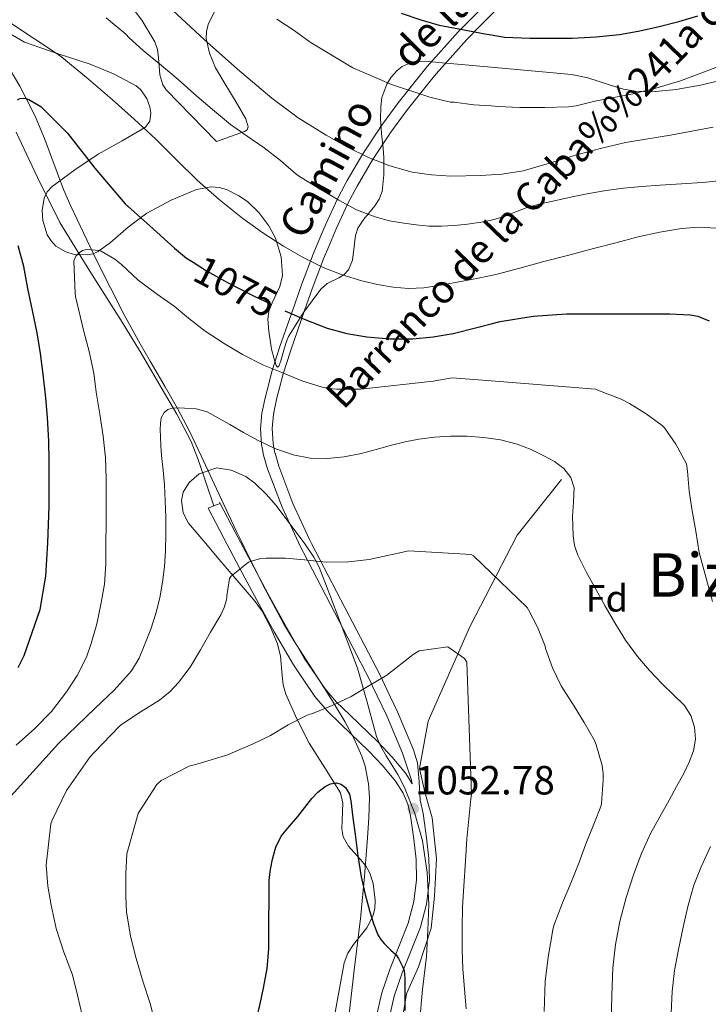
# Model space of a CAD drawing. Extents: x 580132 to 587001, y 738357 to 743068.
# Drawn here: x 582501 to 582683, y 739808 to 740068 of the extents above; entities that cross this region are included whole.
import ezdxf
from ezdxf.enums import TextEntityAlignment as Align

# ---------------------------------------------------------------- set-up
doc = ezdxf.new("R2010")
doc.units = 0
doc.header["$MEASUREMENT"] = 0
doc.linetypes.add('DGN Style 3', pattern=[108.25521, 77.32515000000001, -30.93006])
doc.linetypes.add('DGN Style 5', pattern=[54.127605, 23.197545, -30.93006])
for name, color, linetype in [('Nivel 11', 7, 'Continuous'), ('Nivel 21', 7, 'Continuous'), ('Nivel 22', 7, 'Continuous'), ('Nivel 35', 7, 'Continuous'), ('Nivel 37', 7, 'Continuous'), ('Nivel 4', 7, 'Continuous'), ('Nivel 41', 7, 'Continuous'), ('Nivel 43', 7, 'Continuous'), ('Nivel 44', 7, 'Continuous'), ('Nivel 45', 7, 'Continuous'), ('Nivel 5', 7, 'Continuous'), ('Nivel 57', 7, 'Continuous'), ('Nivel 7', 7, 'Continuous')]:
    doc.layers.add(name, color=color, linetype=linetype)
doc.styles.add('Style-arial', font='arial.shx', dxfattribs={"bigfont": 'arialbig.shx'})
doc.styles.add('Style-ariali', font='ariali.shx', dxfattribs={"bigfont": 'arialibig.shx'})
doc.styles.add('Style-times', font='times.shx', dxfattribs={"bigfont": 'timesbig.shx'})

# ---------------------------------------------------------------- blocks, each defined once
blk = doc.blocks.new('5PATER_1')
at = {"layer": 'Nivel 7', "linetype": 'Continuous', "lineweight": 0}
h = blk.add_hatch(color=7, dxfattribs=at)
edge = h.paths.add_edge_path()
edge.add_arc((0, 0), 1.55999999786657, 315.0000000018422, 675.0000000018422)

msp = doc.modelspace()

# ---------------------------------------------------------------- linework, layer by layer
at = {"layer": 'Nivel 11', "color": 142, "linetype": 'DGN Style 3', "lineweight": 13}
for points in [[(582496.5689999999, 740058.095, 1076.904), (582501.0900000001, 740050.524, 1075.512), (582502.6259999999, 740047.504, 1074.999), (582505.1030000001, 740042.631, 1074.215), (582507.578, 740036.7250000001, 1073.36), (582510.8870000001, 740027.719, 1072.157), (582512.6000000001, 740023.2479999999, 1071.571), (582514.5009999999, 740018.858, 1070.986), (582517.8740000001, 740011.797, 1069.999), (582521.3700000001, 740004.4780000001, 1068.896), (582528.5900000001, 739990.2380000001, 1066.681), (582532.821, 739982.575, 1065.582), (582535.496, 739977.959, 1064.999), (582539.4180000001, 739971.189, 1064.207), (582542.6440000001, 739965.4580000001, 1063.541), (582545.709, 739959.646, 1062.876), (582548.929, 739953.0150000001, 1062.13), (582553.5430000001, 739942.9979999999, 1060.598), (582558.24, 739932.996, 1060.11), (582559.3430000001, 739930.7520000001, 1059.999), (582561.233, 739926.906, 1059.767), (582565.825, 739917.8030000001, 1058.936), (582570.6340000001, 739908.7760000001, 1057.83), (582573.2309999999, 739904.3589999999, 1057.227), (582577.375, 739897.943, 1056.321), (582581.513, 739891.5079999999, 1055.466), (582583.943, 739887.5260000001, 1054.999), (582586.7620000001, 739882.908, 1054.505), (582589.172, 739878.4539999999, 1054.06), (582591.2919999999, 739873.7280000001, 1053.623), (582592.1680000001, 739871.0970000001, 1053.392), (582593.047, 739866.4040000001, 1053.003), (582593.277, 739862.8400000001, 1052.712), (582593.162, 739857.4820000001, 1052.275), (582592.7849999999, 739852.183, 1051.839), (582591.996, 739841.97, 1050.966), (582591, 739831.7609999999, 1050.017), (582590.977, 739831.5700000001, 1049.999), (582589.2790000001, 739817.26, 1047.796), (582587.554, 739802.7579999999, 1045.344)], [(582643.915, 739946.771, 1064.642), (582632.2860000001, 739932.023, 1062.216), (582619.8060000001, 739907.9140000001, 1056.712), (582608.7450000001, 739882.9550000001, 1053.994), (582606.476, 739870.476, 1053.226), (582607.8940000001, 739864.236, 1053.303), (582609.879, 739857.429, 1053.567), (582611.014, 739846.6510000001, 1053.651), (582610.446, 739836.8400000001, 1053.446), (582609.5959999999, 739828.328, 1052.919), (582606.192, 739818.1130000001, 1051.223), (582603.0719999999, 739811.02, 1050.147), (582601.3700000001, 739800.8049999999, 1049.627)]]:
    msp.add_polyline3d(points, dxfattribs=at)
at = {"layer": 'Nivel 21', "color": 7, "linetype": 'DGN Style 3', "lineweight": 0, "extrusion": (0.01262829614460988, 0.00496385638248031, 0.9999079388955258), "elevation": 12091.89527148669, "flags": 128}
msp.add_lwpolyline([(582492.3756579747, 739888.8720075106), (582494.0218298021, 739889.5190154819)], dxfattribs=at)
at = {"layer": 'Nivel 21', "color": 7, "linetype": 'DGN Style 3', "lineweight": 0, "extrusion": (0.05716303049912286, -0.1082243892033955, 0.9924816721359184), "elevation": -45724.6700159812, "flags": 128}
msp.add_lwpolyline([(860698.5761896549, 379459.1087913244), (860698.5761896549, 379459.492799137)], dxfattribs=at)
at = {"layer": 'Nivel 21', "color": 7, "linetype": 'DGN Style 3', "lineweight": 0}
for points in [[(582604.5889999999, 739866.4240000001, 1053.119), (582604.3459999999, 739867.4369999999, 1053.181), (582601.967, 739874.554, 1053.638), (582597.881, 739884.3530000001, 1054.341), (582594.132, 739892.2139999999, 1054.999), (582593.3859999999, 739893.7790000001, 1055.144), (582584.0590000001, 739911.7239999999, 1057.249), (582574.7339999999, 739929.682, 1059.932), (582574.537, 739930.1130000001, 1059.999), (582570.28, 739939.439, 1061.635), (582566.429, 739949.547, 1063.783), (582565.371, 739953.1710000001, 1064.642), (582565.094, 739954.639, 1064.999), (582564.8470000001, 739955.949, 1065.336), (582564.5519999999, 739960.138, 1066.529), (582564.9199999999, 739964.2579999999, 1067.807), (582565.8330000001, 739968.675, 1069.171), (582566.6229999999, 739971.6510000001, 1069.999), (582567.5830000001, 739975.2650000001, 1070.867), (582569.673, 739981.81, 1072.279), (582573.5819999999, 739993.003, 1074.999), (582575.3740000001, 739998.135, 1076.549), (582578.433, 740006.1780000001, 1079.033), (582579.706, 740009.236, 1079.999), (582581.757, 740014.162, 1081.566), (582584.854, 740020.7820000001, 1083.711), (582586.899, 740024.6980000001, 1084.999), (582587.381, 740025.622, 1085.3), (582591.5109999999, 740032.696, 1087.662), (582596, 740039.4639999999, 1089.999), (582596.0630000001, 740039.5590000001, 1090.032), (582600.9070000001, 740046.183, 1092.425), (582606.436, 740053.081, 1094.999), (582608.5549999999, 740055.7250000001, 1095.951), (582616.7209999999, 740064.852, 1099.143), (582619.0959999999, 740067.2760000001, 1099.999), (582630.8300000001, 740079.2550000001, 1104.037)], [(582552.246, 739939.7790000001, 1062.396), (582550.237, 739945.767, 1063.08), (582548.227, 739951.756, 1063.763), (582546.2390000001, 739956.7690000001, 1064.278), (582542.5079999999, 739963.993, 1064.889), (582538.3870000001, 739971.0360000001, 1065.491), (582533.0390000001, 739980.0460000001, 1066.278), (582527.635, 739988.9880000001, 1067.299), (582519.531, 740001.7590000001, 1069.343), (582511.6030000001, 740014.588, 1071.459), (582505.7039999999, 740026.4809999999, 1072.911), (582500.0830000001, 740038.412, 1074.354)], [(582605.027, 739835.369, 1051.163), (582605.7309999999, 739841.148, 1051.699), (582605.5860000001, 739846.4720000001, 1052.146), (582604.963, 739851.804, 1052.499), (582604.1429999999, 739858.01, 1052.785), (582603.4029999999, 739861.0519999999, 1052.909), (582602.1470000001, 739864.0120000001, 1053.043), (582600.158, 739867.1429999999, 1053.2), (582596.723, 739871.2749999999, 1053.449), (582593.0590000001, 739875.1799999999, 1053.811), (582585.7779999999, 739882.175, 1055.094), (582582.173, 739885.676, 1055.877), (582578.8829999999, 739889.4839999999, 1056.595), (582573.2250000001, 739897.801, 1057.861), (582568.1950000001, 739906.54, 1059.027), (582563.6259999999, 739914.925, 1059.593), (582559.1229999999, 739923.308, 1060.227), (582554.923, 739931.244, 1061.323), (582550.723, 739939.1799999999, 1062.419), (582552.246, 739939.7790000001, 1062.396)], [(582595.075, 739804.764, 1048.547), (582596.5819999999, 739811.3219999999, 1048.964), (582598.7390000001, 739817.7239999999, 1049.475), (582601.128, 739823.6769999999, 1050.046), (582603.523, 739829.676, 1050.627), (582605.027, 739835.369, 1051.163)]]:
    msp.add_polyline3d(points, dxfattribs=at)
at = {"layer": 'Nivel 21', "color": 7, "linetype": 'Continuous', "lineweight": 0}
for points in [[(582608.358, 739834.729, 1051.163), (582609.121, 739840.9890000001, 1051.699), (582608.9650000001, 739846.7150000001, 1052.146), (582608.321, 739852.2220000001, 1052.499), (582607.4739999999, 739858.6329999999, 1052.785), (582606.6259999999, 739862.1200000001, 1052.909), (582606.365, 739866.9739999999, 1052.998), (582605.9990000001, 739872.013, 1053.56), (582604.879, 739875.3900000001, 1053.782), (582600.6939999999, 739885.4269999999, 1054.517), (582597.8740000001, 739891.341, 1054.999), (582596.0889999999, 739895.0830000001, 1055.337), (582586.77, 739913.0120000001, 1057.47), (582578.0390000001, 739929.828, 1059.999), (582577.4539999999, 739930.9539999999, 1060.184), (582573.1170000001, 739940.4539999999, 1061.934), (582569.368, 739950.2949999999, 1064.149), (582568.382, 739953.6740000001, 1064.994), (582568.379, 739953.692, 1064.999), (582567.8929999999, 739956.264, 1065.701), (582567.618, 739960.1699999999, 1066.893), (582567.9610000001, 739964.0109999999, 1068.127), (582568.8389999999, 739968.2590000001, 1069.442), (582569.371, 739970.263, 1069.999), (582570.5220000001, 739974.5970000001, 1071.042), (582572.5320000001, 739980.8910000001, 1072.411), (582576.1910000001, 739991.368, 1074.999), (582578.172, 739997.0390000001, 1076.718), (582581.1980000001, 740004.9950000001, 1079.176), (582582.287, 740007.6100000001, 1079.999), (582584.486, 740012.8929999999, 1081.674), (582587.53, 740019.4010000001, 1083.775), (582589.486, 740023.1470000001, 1084.999), (582590.0149999999, 740024.1599999999, 1085.327), (582594.075, 740031.1140000001, 1087.626), (582598.55, 740037.861, 1089.931), (582598.69, 740038.0530000001, 1089.999), (582603.331, 740044.3999999999, 1092.261), (582609.2919999999, 740051.8360000001, 1094.999), (582610.882, 740053.8200000001, 1095.705), (582618.943, 740062.8300000001, 1098.784), (582622.4340000001, 740066.3929999999, 1099.999), (582632.9539999999, 740077.1329999999, 1103.521)], [(582604.5889999999, 739866.4240000001, 1053.119), (582602.899, 739869.1400000001, 1053.2), (582599.26, 739873.5160000001, 1053.449), (582595.467, 739877.56, 1053.811), (582588.129, 739884.6089999999, 1055.094), (582584.6370000001, 739888.0009999999, 1055.877), (582581.571, 739891.5490000001, 1056.595), (582576.095, 739899.5989999999, 1057.861), (582571.148, 739908.1939999999, 1059.027), (582566.602, 739916.5349999999, 1059.593), (582562.1089999999, 739924.8999999999, 1060.227), (582557.9140000001, 739932.827, 1061.323), (582553.892, 739940.426, 1062.372)], [(582598.416, 739804.192, 1048.547), (582599.8430000001, 739810.4010000001, 1048.964), (582601.915, 739816.5530000001, 1049.475), (582604.27, 739822.419, 1050.046), (582606.7420000001, 739828.6130000001, 1050.627), (582608.358, 739834.729, 1051.163)]]:
    msp.add_polyline3d(points, dxfattribs=at)
at = {"layer": 'Nivel 22', "color": 30, "linetype": 'DGN Style 5', "lineweight": 30, "elevation": 1075, "flags": 128}
msp.add_lwpolyline([(582546.76, 740004.0970000001), (582550.3319999999, 740001.807), (582555.831, 739998.7690000001), (582562.9210000001, 739995.1000000001), (582570.119, 739991.649), (582570.963, 739991.2760000001)], dxfattribs=at)
at = {"layer": 'Nivel 35', "color": 92, "linetype": 'DGN Style 3', "lineweight": 0}
for points in [[(582552.915, 740035.916, 1090.899), (582546.307, 740042.764, 1091.155), (582539.699, 740049.612, 1091.411), (582538.7720000001, 740050.9070000001, 1091.556), (582537.9809999999, 740053.5689999999, 1092.164), (582537.6810000001, 740058.0260000001, 1093.323), (582537.405, 740060.233, 1093.728), (582536.723, 740062.284, 1093.843), (582533.291, 740067.962, 1093.402), (582529.203, 740073.196, 1092.883)], [(582552.4990000001, 740070.4439999999, 1098.707), (582550.747, 740066.7990000001, 1097.451), (582550.3049999999, 740064.9739999999, 1096.791), (582550.2590000001, 740063.148, 1096.147), (582551.098, 740059.2749999999, 1094.783), (582552.6910000001, 740055.4040000001, 1093.523), (582555.372, 740050.7960000001, 1092.677), (582558.131, 740046.3160000001, 1092.147), (582560.683, 740041.8900000001, 1091.334), (582561.2609999999, 740039.8090000001, 1090.975), (582561.0360000001, 740039.0390000001, 1090.869), (582560.3389999999, 740038.54, 1090.835), (582556.6270000001, 740037.2280000001, 1090.867), (582552.915, 740035.916, 1090.899)], [(582497.006, 740065.2650000001, 1087.574), (582502.3230000001, 740062.1880000001, 1087.667), (582510.9280000001, 740059.1640000001, 1087.507), (582519.6030000001, 740056.3640000001, 1087.347), (582525.773, 740053.7919999999, 1087.3), (582531.7309999999, 740050.6359999999, 1087.155), (582532.9029999999, 740049.6880000001, 1087.072), (582534.5630000001, 740047.271, 1086.855), (582535.3530000001, 740045.1329999999, 1086.652), (582535.6159999999, 740043.5179999999, 1086.487), (582535.372, 740041.3330000001, 1086.237), (582534.227, 740039.756, 1086.003), (582528.064, 740036.1529999999, 1085.179), (582521.747, 740032.6200000001, 1084.435), (582515.5689999999, 740028.487, 1084.24), (582509.619, 740024.0760000001, 1084.403), (582508.315, 740022.625, 1084.429), (582507.533, 740021.0179999999, 1084.45), (582506.9410000001, 740017.72, 1084.489), (582507.1170000001, 740015.077, 1084.521), (582508.3189999999, 740011.308, 1084.58), (582509.3219999999, 740009.6910000001, 1084.617), (582510.5789999999, 740008.3640000001, 1084.659), (582513.1950000001, 740006.804, 1084.749), (582515.425, 740006.1340000001, 1084.827), (582518.8160000001, 740005.9920000001, 1084.946), (582520.385, 740006.3300000001, 1084.998), (582521.7790000001, 740006.956, 1085.043), (582524.9709999999, 740009.264, 1085.14), (582529.621, 740013.352, 1085.272), (582534.5789999999, 740017.0360000001, 1085.395), (582541.014, 740020.4610000001, 1085.511), (582547.699, 740023.2760000001, 1085.619), (582551.6100000001, 740023.9680000001, 1085.767), (582553.622, 740023.801, 1085.862), (582555.571, 740023.244, 1085.939), (582558.879, 740021.6030000001, 1085.98), (582561.098, 740020.0700000001, 1085.925), (582564.0789999999, 740017.237, 1085.714), (582566.7390000001, 740013.7080000001, 1085.363), (582568.521, 740010.432, 1084.822), (582570.021, 740005.514, 1083.619), (582570.355, 740000.588, 1082.579), (582569.6740000001, 739997.692, 1082.266), (582567.6089999999, 739993.348, 1082.027), (582566.784, 739991.176, 1081.905), (582566.5149999999, 739989.004, 1081.715), (582566.76, 739985.8829999999, 1080.984), (582567.4909999999, 739981.122, 1079.282), (582568.04, 739978.882, 1078.674), (582568.723, 739976.844, 1078.547), (582569.068, 739976.412, 1078.699), (582569.3759999999, 739976.656, 1078.922), (582569.94, 739978.1070000001, 1079.453), (582570.8640000001, 739981.514, 1080.371), (582571.3740000001, 739983.1910000001, 1080.785), (582571.923, 739984.4920000001, 1081.107), (582575.8940000001, 739990.841, 1082.381)], [(582575.8940000001, 739990.841, 1082.381), (582580.435, 739997.004, 1083.859), (582582.159, 739998.4809999999, 1084.674), (582585.2069999999, 739999.99, 1086.217), (582586.629, 740000.8659999999, 1086.919), (582587.7949999999, 740002.092, 1087.443), (582588.854, 740004.6640000001, 1088.078), (582589.3630000001, 740008.979, 1089.021), (582589.6340000001, 740011.1059999999, 1089.494), (582590.227, 740013.068, 1089.971), (582591.7679999999, 740015.4839999999, 1090.634), (582594.683, 740018.939, 1091.632), (582595.896, 740020.756, 1092.13), (582596.6270000001, 740022.7320000001, 1092.627), (582597.081, 740027.185, 1093.427), (582597.075, 740031.628, 1094.195), (582596.9210000001, 740034.209, 1095.044), (582596.507, 740038.0700000001, 1096.838), (582596.243, 740041.932, 1098.323), (582596.291, 740045.1059999999, 1099.065), (582596.591, 740047.5120000001, 1099.529), (582597.858, 740051.111, 1100.024), (582599.0079999999, 740052.8870000001, 1100.161), (582600.595, 740054.6359999999, 1100.211), (582601.9480000001, 740055.719, 1100.213), (582604.3389999999, 740056.81, 1100.212), (582607.97, 740057.1229999999, 1100.207), (582611.635, 740056.78, 1100.211), (582620.467, 740056.004, 1100.246), (582625.4070000001, 740055.561, 1100.262), (582629.2990000001, 740055.212, 1100.275), (582637.9569999999, 740054.4180000001, 1100.174), (582646.611, 740053.612, 1100.019), (582650.888, 740052.7679999999, 1100.011), (582657.1710000001, 740050.685, 1100.131), (582660.308, 740049.756, 1100.249), (582663.4750000001, 740049.196, 1100.403), (582667.7380000001, 740049.0760000001, 1100.88), (582674.1680000001, 740049.703, 1102.095), (582680.595, 740050.828, 1103.091), (582689.1399999999, 740052.8130000001, 1103.709)], [(582606.4510000001, 739803.4040000001, 1061.363), (582607.3289999999, 739812.163, 1061.876), (582608.307, 739820.908, 1062.451), (582608.702, 739827.7720000001, 1063.436), (582608.9469999999, 739834.6359999999, 1064.435), (582608.5530000001, 739843.0179999999, 1064.971), (582607.2509999999, 739851.4040000001, 1065.459), (582605.2679999999, 739858.5959999999, 1066.229), (582602.547, 739865.5160000001, 1066.995), (582600.7820000001, 739868.913, 1067.043), (582597.737, 739873.817, 1066.667), (582596.331, 739876.314, 1066.548), (582595.1869999999, 739878.9240000001, 1066.643), (582592.6599999999, 739887.952, 1067.909), (582590.0989999999, 739896.9720000001, 1069.171), (582587.854, 739903.0220000001, 1069.703), (582585.587, 739909.068, 1070.163), (582582.8389999999, 739916.342, 1070.622), (582579.987, 739923.5959999999, 1070.995), (582578.6440000001, 739926.2749999999, 1071.098), (582576.098, 739930, 1071.199), (582573.3630000001, 739933.6440000001, 1071.251), (582568.689, 739939.8999999999, 1071.228), (582566.087, 739942.8759999999, 1071.169), (582563.0590000001, 739945.804, 1071.091), (582560.689, 739947.541, 1071.02), (582556.852, 739949.2309999999, 1070.844), (582553.0109999999, 739949.8360000001, 1070.547), (582548.388, 739948.288, 1069.869), (582545.7790000001, 739945.996, 1069.459), (582544.1880000001, 739943.3670000001, 1069.176), (582543.737, 739941.199, 1068.98), (582544.1170000001, 739937.98, 1068.709), (582545.587, 739935.244, 1068.467), (582549.635, 739930.4450000001, 1068.277), (582553.683, 739925.676, 1068.115), (582558.409, 739920.1410000001, 1067.126), (582563.1229999999, 739914.5719999999, 1066.035), (582564.9780000001, 739912.0190000001, 1065.918), (582567.236, 739907.8200000001, 1066.049), (582569.0430000001, 739903.4040000001, 1065.843), (582569.827, 739900.105, 1065.236), (582570.24, 739895.03, 1064.055), (582570.564, 739892.524, 1063.498), (582571.2509999999, 739890.092, 1063.059), (582574.1570000001, 739883.564, 1062.071), (582577.4269999999, 739877.196, 1061.171)], [(582577.4269999999, 739877.196, 1061.171), (582581.544, 739870.632, 1060.297), (582585.619, 739864.0760000001, 1059.443), (582586.308, 739861.327, 1059.131), (582586.054, 739856.814, 1058.681), (582585.9880000001, 739854.5830000001, 1058.466), (582586.355, 739852.4920000001, 1058.259), (582587.784, 739849.97, 1058.045), (582590.8870000001, 739846.548, 1057.863), (582592.338, 739844.787, 1057.774), (582593.395, 739842.8600000001, 1057.651), (582594.2380000001, 739840.104, 1057.404), (582594.7930000001, 739835.7, 1056.929), (582594.669, 739833.537, 1056.707), (582594.227, 739831.5, 1056.531), (582592.588, 739828.4029999999, 1056.43), (582589.074, 739824.0320000001, 1056.552), (582587.558, 739821.743, 1056.593), (582586.6429999999, 739819.244, 1056.531), (582585.2180000001, 739811.51, 1055.72), (582583.7949999999, 739803.756, 1054.963)]]:
    msp.add_polyline3d(points, dxfattribs=at)
at = {"layer": 'Nivel 4', "color": 30, "linetype": 'Continuous', "lineweight": 30, "flags": 128}
for points, elevation in [([(582601.6869999999, 740069.8090000001), (582606.8389999999, 740068.017), (582611.6869999999, 740066.6570000001), (582617.879, 740065.473), (582623.7509999999, 740064.385), (582625.4070000001, 740064.105), (582628.9510000001, 740063.5050000001), (582635.639, 740063.169), (582640.6470000001, 740063.185), (582646.791, 740063.2010000001), (582653.111, 740063.537), (582659.2390000001, 740064.193), (582664.183, 740065.041), (582669.3670000001, 740066.2409999999), (582674.9029999999, 740067.601), (582679.879, 740069.0889999999)], 1100), ([(582500.487, 740046.977), (582501.095, 740047.297), (582502.007, 740047.409), (582502.679, 740047.297), (582503.415, 740047.0090000001), (582506.6470000001, 740045.169), (582513.6229999999, 740038.0970000001), (582520.855, 740028.865), (582528.875, 740019.534), (582535.3530000001, 740013.663), (582541.831, 740007.7930000001), (582545.065, 740005.183), (582546.76, 740004.0970000001)], 1075), ([(582500.6470000001, 739897.121), (582502.247, 739900.337), (582506.4709999999, 739912.4809999999), (582507.895, 739921.217), (582508.503, 739930.065), (582508.7749999999, 739939.7450000001), (582508.7749999999, 739946.1610000001), (582508.7749999999, 739951.713), (582508.7590000001, 739956.865), (582508.4070000001, 739963.121), (582507.895, 739968.321), (582507.2550000001, 739974.561), (582506.5349999999, 739979.9850000001), (582505.639, 739985.4410000001), (582504.423, 739991.3130000001), (582503.223, 739997.185), (582502.1510000001, 740002.913), (582500.6470000001, 740008.4169999999)], 1075), ([(582570.963, 739991.2760000001), (582576.0460000001, 739989.0260000001), (582582.119, 739986.689), (582587.311, 739985.277), (582592.615, 739984.4169999999), (582598.6799999999, 739983.8659999999), (582604.743, 739983.8729999999), (582610.091, 739984.371), (582615.415, 739985.2490000001), (582621.5730000001, 739986.8559999999), (582625.4070000001, 739987.827), (582627.7350000001, 739988.4169999999), (582636.4750000001, 739989.8500000001), (582645.271, 739990.4809999999), (582650.879, 739990.4809999999), (582656.487, 739990.4809999999), (582661.8630000001, 739990.4809999999), (582667.2390000001, 739990.4809999999), (582672.544, 739990.436), (582677.8470000001, 739990.193), (582679.9310000001, 739989.81), (582682.923, 739988.649)], 1075), ([(582563.463, 739804.321), (582564.507, 739808.4040000001), (582565.351, 739812.5449999999), (582566.2779999999, 739817.7180000001), (582566.727, 739822.929), (582566.753, 739826.665), (582566.7749999999, 739830.4010000001), (582566.8189999999, 739835.7609999999), (582566.871, 739841.121), (582567.1499999999, 739843.852), (582567.719, 739846.561), (582568.5560000001, 739849.74), (582570.023, 739852.6410000001), (582572.186, 739855.2790000001), (582574.375, 739857.8570000001), (582576.226, 739860.2320000001), (582578.087, 739862.6089999999), (582579.6939999999, 739864.253), (582581.6070000001, 739865.6969999999), (582583.0549999999, 739866.422), (582584.5349999999, 739866.673), (582585.8060000001, 739866.362), (582586.983, 739865.4410000001), (582587.9920000001, 739863.727), (582588.375, 739861.9210000001), (582588.9299999999, 739857.479), (582589.4950000001, 739853.041), (582590.271, 739847.462), (582591.111, 739841.889), (582592.142, 739837.2309999999), (582593.4310000001, 739832.625), (582594.358, 739829.5789999999), (582595.5430000001, 739826.6089999999), (582596.2690000001, 739825.3770000001), (582597.1910000001, 739824.2890000001), (582598.0660000001, 739823.4180000001), (582598.9510000001, 739822.561), (582599.646, 739821.9310000001), (582600.327, 739821.281), (582600.9680000001, 739820.327), (582601.479, 739819.281), (582602.0390000001, 739818.2620000001), (582602.423, 739817.185), (582602.588, 739815.1059999999), (582602.5989999999, 739813.0249999999), (582602.584, 739806.665)], 1050)]:
    msp.add_lwpolyline(points, dxfattribs=dict(at, elevation=elevation))
at = {"layer": 'Nivel 5', "color": 30, "linetype": 'Continuous', "lineweight": 0, "flags": 128}
for points, elevation in [([(582539.054, 740072.7420000001), (582549.6939999999, 740062.9010000001), (582558.5, 740054.996), (582567.534, 740047.3330000001), (582574.524, 740042.219), (582581.8700000001, 740037.5889999999), (582587.355, 740034.493), (582593.038, 740031.733), (582598.699, 740029.48), (582604.574, 740027.8929999999), (582609.6599999999, 740027.1329999999), (582614.7660000001, 740026.837), (582618.71, 740026.838), (582622.6540000001, 740026.9809999999), (582625.4070000001, 740027.1599999999), (582628.2690000001, 740027.3470000001), (582633.838, 740028.1969999999), (582640.764, 740030.2239999999), (582647.6300000001, 740032.3570000001), (582654.1939999999, 740034.112), (582660.814, 740035.6370000001), (582666.764, 740036.6359999999), (582672.7180000001, 740037.605), (582678.321, 740038.645), (582683.9180000001, 740039.717)], 1090), ([(582498.19, 740067.5249999999), (582504.9380000001, 740063.0290000001)], 1080), ([(582523.838, 740068.5490000001), (582529.054, 740064.2609999999), (582529.9180000001, 740063.317), (582533.6300000001, 740059.9569999999), (582537.95, 740056.453), (582542.814, 740052.2930000001), (582547.726, 740047.8929999999), (582552.446, 740043.973), (582556.638, 740040.405), (582561.038, 740037.3330000001), (582565.5020000001, 740034.2450000001), (582569.8700000001, 740030.933), (582573.95, 740027.317), (582574.557, 740026.905), (582579.885, 740023.663), (582585.2139999999, 740020.4210000001), (582589.872, 740017.9469999999), (582594.814, 740016.021), (582598.544, 740015.051), (582602.334, 740014.389), (582605.6410000001, 740013.923), (582608.9580000001, 740013.6370000001), (582612.2779999999, 740013.6130000001), (582615.598, 740013.781), (582619.1980000001, 740014.115), (582622.7820000001, 740014.629), (582625.4070000001, 740015.1910000001), (582625.8160000001, 740015.2779999999), (582628.798, 740016.1329999999), (582631.909, 740017.4180000001), (582635.038, 740018.629), (582638.746, 740019.5660000001), (582642.4780000001, 740020.405), (582646.801, 740021.315), (582651.1340000001, 740022.1810000001), (582655.719, 740023.0220000001), (582660.334, 740023.6370000001), (582665.148, 740024.037), (582669.966, 740024.389), (582675.558, 740024.7679999999), (582681.1499999999, 740025.1570000001), (582685.49, 740025.5460000001)], 1085), ([(582568.878, 740068.1969999999), (582573.406, 740065.2209999999), (582577.646, 740062.1329999999), (582588.926, 740055.365), (582599.1340000001, 740050.997), (582609.182, 740047.6370000001), (582614.6540000001, 740046.325), (582615.598, 740046.2930000001), (582620.862, 740045.6529999999), (582625.4070000001, 740045.3160000001), (582627.118, 740045.189), (582632.926, 740044.9169999999), (582639.5660000001, 740044.9169999999), (582645.774, 740045.077), (582647.838, 740045.3970000001), (582652.75, 740046.565), (582657.7420000001, 740047.557), (582662.798, 740048.517), (582668.814, 740050.0050000001), (582675.3740000001, 740051.973), (582680.99, 740054.021), (582685.79, 740055.8770000001)], 1095), ([(582504.9380000001, 740063.0290000001), (582511.6780000001, 740058.517), (582518.6540000001, 740052.855), (582525.4539999999, 740046.9809999999), (582531.216, 740041.8), (582536.9099999999, 740036.5490000001), (582542.385, 740031.139), (582547.854, 740025.717), (582553.7520000001, 740020.5109999999), (582559.9180000001, 740015.605), (582565.1769999999, 740011.834), (582570.622, 740008.325), (582575.7660000001, 740005.354), (582581.102, 740002.7250000001), (582586.1270000001, 740000.7450000001), (582591.294, 739999.1570000001), (582595.398, 739998.182), (582599.55, 739997.5090000001), (582603.6030000001, 739997.139), (582607.646, 739997.301), (582611.5800000001, 739997.912), (582615.5020000001, 739998.629), (582621.075, 739999.665), (582625.4070000001, 740000.608), (582626.6059999999, 740000.869), (582632.9439999999, 740002.5519999999), (582639.2779999999, 740004.2450000001), (582645.854, 740005.9650000001), (582652.4299999999, 740007.685), (582658.318, 740009.2280000001), (582664.206, 740010.773), (582669.862, 740012.0360000001), (582675.5819999999, 740012.997), (582680.193, 740013.3330000001), (582684.814, 740013.0930000001)], 1080), ([(582500.1100000001, 739876.6769999999), (582505.038, 739881.061), (582509.4380000001, 739885.557), (582513.422, 739890.693), (582516.158, 739894.997), (582518.622, 739899.8929999999), (582519.8859999999, 739903.4610000001), (582521.3899999999, 739908.629), (582522.4140000001, 739913.7490000001), (582523.406, 739919.0930000001), (582523.7579999999, 739924.517), (582523.79, 739929.9569999999), (582523.8060000001, 739934.9809999999), (582523.8060000001, 739940.9010000001), (582523.8060000001, 739946.9169999999), (582523.6939999999, 739952.469), (582523.0700000001, 739958.213), (582522.142, 739964.0050000001), (582521.2139999999, 739969.797), (582520.574, 739974.8049999999), (582519.3740000001, 739980.565), (582517.9180000001, 739985.8130000001), (582515.7579999999, 739995.061), (582515.6780000001, 739995.8289999999), (582515.342, 740004.4850000001), (582515.55, 740005.0930000001), (582515.8859999999, 740005.685), (582516.7660000001, 740006.581), (582517.5819999999, 740007.1410000001), (582518.3500000001, 740007.381), (582518.926, 740007.429), (582521.9180000001, 740007.2050000001), (582522.51, 740006.9650000001), (582526.094, 740004.9010000001), (582527.8700000001, 740003.4610000001), (582532.27, 739999.3330000001), (582537.422, 739995.541)], 1070), ([(582537.422, 739995.541), (582541.7420000001, 739992.517), (582545.5819999999, 739989.301), (582549.9180000001, 739985.8929999999), (582554.942, 739982.5970000001), (582559.79, 739979.733), (582565.3899999999, 739976.933), (582570.6059999999, 739974.7890000001), (582575.47, 739972.773), (582580.8300000001, 739971.077), (582583.5660000001, 739970.6610000001), (582584.702, 739970.629), (582591.054, 739970.629), (582610.1259999999, 739972.7409999999), (582615.1340000001, 739973.557), (582625.4070000001, 739972.7479999999), (582652.942, 739970.581), (582654.446, 739969.9890000001), (582659.6780000001, 739967.9890000001), (582661.854, 739966.8049999999), (582666.2380000001, 739964.085), (582670.5419999999, 739960.9809999999), (582671.118, 739960.341), (582674.094, 739956.037), (582676.9099999999, 739950.885), (582677.038, 739950.3090000001), (582677.166, 739948.9809999999), (582677.662, 739943.7010000001), (582678.382, 739938.5009999999), (582679.342, 739933.0930000001), (582680.2220000001, 739927.5249999999), (582683.79, 739914.565)], 1070), ([(582497.95, 739862.341), (582504.6140000001, 739869.717), (582511.2779999999, 739877.0930000001), (582521.003, 739886.51), (582525.9299999999, 739891.1799999999), (582530.5419999999, 739896.229), (582532.577, 739899.6030000001), (582534.078, 739903.2690000001), (582535.6259999999, 739907.288), (582536.9580000001, 739911.381), (582537.9809999999, 739915.5150000001), (582538.7339999999, 739919.7010000001), (582539.253, 739923.8060000001), (582539.534, 739927.925), (582539.608, 739932.3729999999), (582539.5660000001, 739936.821), (582539.45, 739941.094), (582539.23, 739945.365), (582538.8630000001, 739949.2220000001), (582538.4780000001, 739953.077), (582538.3030000001, 739955.604), (582538.158, 739958.1329999999), (582538.119, 739959.8759999999), (582538.158, 739961.621), (582538.3770000001, 739963.0419999999), (582539.102, 739964.389), (582540.091, 739965.21), (582541.246, 739965.557), (582542.8800000001, 739965.645), (582544.51, 739965.557), (582547.605, 739965.3700000001), (582550.5260000001, 739964.581), (582553.4850000001, 739962.9110000001), (582556.4299999999, 739961.237), (582560.077, 739959.1799999999), (582563.726, 739957.125), (582568.297, 739954.9469999999), (582573.166, 739953.2690000001), (582577.6840000001, 739952.372), (582582.206, 739952.2930000001), (582586.655, 739952.7380000001), (582591.0860000001, 739953.5889999999), (582595.098, 739954.706), (582599.0860000001, 739955.8130000001), (582602.683, 739956.672), (582606.318, 739957.413), (582610.4880000001, 739957.94), (582614.6699999999, 739958.165), (582619.037, 739958.156), (582623.406, 739957.861), (582625.4070000001, 739957.5719999999), (582627.8659999999, 739957.217), (582632.254, 739956.085), (582635.9240000001, 739954.6259999999), (582639.47, 739952.885)], 1065), ([(582639.47, 739952.885), (582642.1100000001, 739951.4580000001), (582644.5900000001, 739949.621), (582646.413, 739947.2720000001), (582647.2620000001, 739944.533), (582647.101, 739940.7960000001), (582646.8300000001, 739937.061), (582647.0549999999, 739931.885), (582647.4199999999, 739929.3219999999), (582648.2380000001, 739926.821), (582650.55, 739922.219), (582653.006, 739917.8130000001), (582655.5079999999, 739913.338), (582658.0460000001, 739908.885), (582660.841, 739904.3389999999), (582663.966, 739900.0050000001), (582667.1570000001, 739896.355), (582670.494, 739892.8530000001), (582673.4240000001, 739890.034), (582676.3659999999, 739887.1410000001), (582678.078, 739884.4439999999), (582679.0220000001, 739881.413), (582679.301, 739878.2650000001), (582678.75, 739875.1570000001), (582677.659, 739872.1869999999), (582676.318, 739869.3330000001), (582674.3200000001, 739865.716), (582672.318, 739862.101), (582669.869, 739857.702), (582667.422, 739853.301), (582665.01, 739848.084), (582663.0220000001, 739842.6610000001), (582660.9979999999, 739836.439), (582659.358, 739830.101), (582658.193, 739824.0160000001), (582657.5179999999, 739817.8770000001), (582657.192, 739810.574), (582657.0860000001, 739803.2690000001)], 1065), ([(582517.55, 739805.3970000001), (582516.318, 739810.693), (582514.926, 739816.0530000001), (582512.686, 739822.037), (582510.702, 739828.2609999999), (582509.342, 739834.4369999999), (582508.4299999999, 739839.4450000001), (582507.9820000001, 739844.949), (582509.2779999999, 739855.925), (582509.598, 739856.869), (582513.422, 739864.6610000001), (582519.5819999999, 739873.493), (582520.7180000001, 739874.7250000001), (582527.3899999999, 739881.6529999999), (582528.1740000001, 739882.277), (582533.038, 739885.5730000001), (582537.9180000001, 739888.5490000001), (582540.686, 739890.8049999999), (582542.942, 739893.173), (582546.0460000001, 739897.2209999999), (582548.7339999999, 739901.8289999999), (582551.3260000001, 739906.4210000001), (582554.1100000001, 739910.997), (582554.99, 739912.9809999999), (582555.598, 739915.0290000001), (582555.6780000001, 739915.5249999999), (582555.6939999999, 739916.0530000001), (582556.398, 739920.629), (582556.75, 739921.1410000001), (582557.2139999999, 739921.5889999999), (582561.3740000001, 739924.9169999999), (582562.1100000001, 739925.2209999999), (582564.6059999999, 739925.8770000001), (582566.0460000001, 739926.0050000001), (582571.118, 739925.9890000001), (582576.1740000001, 739925.5249999999), (582581.9180000001, 739924.9010000001), (582587.8060000001, 739924.9809999999), (582593.246, 739925.6370000001), (582603.646, 739927.925), (582620.094, 739926.933), (582620.7660000001, 739926.5970000001), (582625.4070000001, 739922.125), (582634.862, 739913.013), (582635.246, 739912.325), (582637.662, 739907.7490000001)], 1060), ([(582637.662, 739907.7490000001), (582639.6140000001, 739902.773), (582639.7579999999, 739902.149), (582641.5819999999, 739897.013), (582643.8219999999, 739892.341), (582644.462, 739891.365), (582647.3260000001, 739886.949), (582649.95, 739882.5970000001), (582652.5260000001, 739878.021), (582653.102, 739876.693), (582654.6699999999, 739871.2690000001), (582654.9580000001, 739869.1089999999), (582654.9580000001, 739867.429), (582654.5419999999, 739861.2690000001), (582654.334, 739860.469), (582652.6540000001, 739856.2450000001), (582650.318, 739850.341), (582648.558, 739845.5249999999), (582646.4140000001, 739840.2450000001), (582644.2380000001, 739835.0449999999), (582641.902, 739829.0290000001), (582641.6300000001, 739827.909), (582640.4299999999, 739820.6610000001), (582639.598, 739814.2450000001), (582639.342, 739806.3729999999)], 1060), ([(582536.9099999999, 739802.709), (582535.486, 739808.5009999999), (582533.5819999999, 739814.149), (582531.726, 739820.3570000001), (582530.2220000001, 739826.213), (582529.1980000001, 739832.6769999999), (582529.0700000001, 739836.7250000001), (582529.0700000001, 739842.565), (582529.294, 739847.9890000001), (582532.318, 739858.5970000001), (582532.5419999999, 739859.0449999999), (582537.23, 739866.2930000001), (582538.334, 739867.3489999999), (582545.902, 739871.1570000001), (582547.182, 739871.4450000001), (582556.19, 739874.149), (582557.118, 739874.5970000001), (582562.446, 739876.949), (582567.182, 739879.237), (582571.854, 739881.973), (582576.6540000001, 739884.517), (582577.5819999999, 739884.821), (582578.094, 739884.885), (582578.7339999999, 739885.173), (582583.4380000001, 739887.1089999999), (582588.4780000001, 739889.5249999999), (582593.118, 739892.2930000001), (582597.8700000001, 739895.125), (582604.8300000001, 739900.5490000001), (582606.446, 739901.5090000001), (582613.9340000001, 739902.6130000001), (582618.3500000001, 739899.477), (582619.006, 739898.517), (582620.206, 739863.621), (582620.0619999999, 739862.453), (582619.0220000001, 739851.9410000001), (582618.5900000001, 739846.149), (582618.158, 739839.429), (582617.838, 739833.909), (582617.774, 739828.5970000001), (582617.774, 739822.645), (582617.9180000001, 739817.557), (582618.8300000001, 739807.1089999999)], 1055), ([(582683.2139999999, 739849.8770000001), (582680.75, 739844.533), (582678.8459999999, 739839.7010000001), (582677.294, 739834.037), (582676.0460000001, 739828.5970000001), (582674.7820000001, 739822.7250000001), (582673.7579999999, 739817.173), (582673.182, 739811.685), (582672.9099999999, 739806.037)], 1070)]:
    msp.add_lwpolyline(points, dxfattribs=dict(at, elevation=elevation))
at = {"layer": 'Nivel 57', "color": 92, "linetype": 'DGN Style 3', "lineweight": 0}
for points in [[(582529.203, 740073.196, 1092.883), (582533.291, 740067.962, 1093.402), (582536.723, 740062.284, 1093.843), (582537.405, 740060.233, 1093.728), (582537.6810000001, 740058.0260000001, 1093.323), (582537.9809999999, 740053.5689999999, 1092.164), (582538.7720000001, 740050.9070000001, 1091.556), (582539.699, 740049.612, 1091.411), (582546.307, 740042.764, 1091.155), (582552.915, 740035.916, 1090.899), (582556.6270000001, 740037.2280000001, 1090.867), (582560.3389999999, 740038.54, 1090.835), (582561.0360000001, 740039.0390000001, 1090.869), (582561.2609999999, 740039.8090000001, 1090.975), (582560.683, 740041.8900000001, 1091.334), (582558.131, 740046.3160000001, 1092.147), (582555.372, 740050.7960000001, 1092.677), (582552.6910000001, 740055.4040000001, 1093.523), (582551.098, 740059.2749999999, 1094.783), (582550.2590000001, 740063.148, 1096.147), (582550.3049999999, 740064.9739999999, 1096.791), (582550.747, 740066.7990000001, 1097.451), (582552.4990000001, 740070.4439999999, 1098.707)], [(582689.1399999999, 740052.8130000001, 1103.709), (582680.595, 740050.828, 1103.091), (582674.1680000001, 740049.703, 1102.095), (582667.7380000001, 740049.0760000001, 1100.88), (582663.4750000001, 740049.196, 1100.403), (582660.308, 740049.756, 1100.249), (582657.1710000001, 740050.685, 1100.131), (582650.888, 740052.7679999999, 1100.011), (582646.611, 740053.612, 1100.019), (582637.9569999999, 740054.4180000001, 1100.174), (582629.2990000001, 740055.212, 1100.275), (582625.4070000001, 740055.561, 1100.262), (582620.467, 740056.004, 1100.246), (582611.635, 740056.78, 1100.211), (582607.97, 740057.1229999999, 1100.207), (582604.3389999999, 740056.81, 1100.212), (582601.9480000001, 740055.719, 1100.213), (582600.595, 740054.6359999999, 1100.211), (582599.0079999999, 740052.8870000001, 1100.161), (582597.858, 740051.111, 1100.024), (582596.591, 740047.5120000001, 1099.529), (582596.291, 740045.1059999999, 1099.065), (582596.243, 740041.932, 1098.323), (582596.507, 740038.0700000001, 1096.838), (582596.9210000001, 740034.209, 1095.044), (582597.075, 740031.628, 1094.195), (582597.081, 740027.185, 1093.427), (582596.6270000001, 740022.7320000001, 1092.627), (582595.896, 740020.756, 1092.13), (582594.683, 740018.939, 1091.632), (582591.7679999999, 740015.4839999999, 1090.634), (582590.227, 740013.068, 1089.971), (582589.6340000001, 740011.1059999999, 1089.494), (582589.3630000001, 740008.979, 1089.021), (582588.854, 740004.6640000001, 1088.078), (582587.7949999999, 740002.092, 1087.443), (582586.629, 740000.8659999999, 1086.919), (582585.2069999999, 739999.99, 1086.217), (582582.159, 739998.4809999999, 1084.674), (582580.435, 739997.004, 1083.859), (582575.8940000001, 739990.841, 1082.381), (582571.923, 739984.4920000001, 1081.107), (582571.3740000001, 739983.1910000001, 1080.785), (582570.8640000001, 739981.514, 1080.371), (582569.94, 739978.1070000001, 1079.453), (582569.3759999999, 739976.656, 1078.922), (582569.068, 739976.412, 1078.699), (582568.723, 739976.844, 1078.547), (582568.04, 739978.882, 1078.674), (582567.4909999999, 739981.122, 1079.282), (582566.76, 739985.8829999999, 1080.984), (582566.5149999999, 739989.004, 1081.715), (582566.784, 739991.176, 1081.905), (582567.6089999999, 739993.348, 1082.027), (582569.6740000001, 739997.692, 1082.266), (582570.355, 740000.588, 1082.579), (582570.021, 740005.514, 1083.619), (582568.521, 740010.432, 1084.822), (582566.7390000001, 740013.7080000001, 1085.363), (582564.0789999999, 740017.237, 1085.714), (582561.098, 740020.0700000001, 1085.925), (582558.879, 740021.6030000001, 1085.98), (582555.571, 740023.244, 1085.939), (582553.622, 740023.801, 1085.862), (582551.6100000001, 740023.9680000001, 1085.767), (582547.699, 740023.2760000001, 1085.619), (582541.014, 740020.4610000001, 1085.511), (582534.5789999999, 740017.0360000001, 1085.395), (582529.621, 740013.352, 1085.272), (582524.9709999999, 740009.264, 1085.14), (582521.7790000001, 740006.956, 1085.043), (582520.385, 740006.3300000001, 1084.998), (582518.8160000001, 740005.9920000001, 1084.946), (582515.425, 740006.1340000001, 1084.827), (582513.1950000001, 740006.804, 1084.749), (582510.5789999999, 740008.3640000001, 1084.659), (582509.3219999999, 740009.6910000001, 1084.617), (582508.3189999999, 740011.308, 1084.58), (582507.1170000001, 740015.077, 1084.521), (582506.9410000001, 740017.72, 1084.489), (582507.533, 740021.0179999999, 1084.45), (582508.315, 740022.625, 1084.429), (582509.619, 740024.0760000001, 1084.403), (582515.5689999999, 740028.487, 1084.24), (582521.747, 740032.6200000001, 1084.435), (582528.064, 740036.1529999999, 1085.179), (582534.227, 740039.756, 1086.003), (582535.372, 740041.3330000001, 1086.237), (582535.6159999999, 740043.5179999999, 1086.487), (582535.3530000001, 740045.1329999999, 1086.652), (582534.5630000001, 740047.271, 1086.855), (582532.9029999999, 740049.6880000001, 1087.072), (582531.7309999999, 740050.6359999999, 1087.155), (582525.773, 740053.7919999999, 1087.3), (582519.6030000001, 740056.3640000001, 1087.347), (582510.9280000001, 740059.1640000001, 1087.507), (582502.3230000001, 740062.1880000001, 1087.667), (582497.006, 740065.2650000001, 1087.574)], [(582583.7949999999, 739803.756, 1054.963), (582585.2180000001, 739811.51, 1055.72), (582586.6429999999, 739819.244, 1056.531), (582587.558, 739821.743, 1056.593), (582589.074, 739824.0320000001, 1056.552), (582592.588, 739828.4029999999, 1056.43), (582594.227, 739831.5, 1056.531), (582594.669, 739833.537, 1056.707), (582594.7930000001, 739835.7, 1056.929), (582594.2380000001, 739840.104, 1057.404), (582593.395, 739842.8600000001, 1057.651), (582592.338, 739844.787, 1057.774), (582590.8870000001, 739846.548, 1057.863), (582587.784, 739849.97, 1058.045), (582586.355, 739852.4920000001, 1058.259), (582585.9880000001, 739854.5830000001, 1058.466), (582586.054, 739856.814, 1058.681), (582586.308, 739861.327, 1059.131), (582585.619, 739864.0760000001, 1059.443), (582581.544, 739870.632, 1060.297), (582577.4269999999, 739877.196, 1061.171), (582574.1570000001, 739883.564, 1062.071), (582571.2509999999, 739890.092, 1063.059), (582570.564, 739892.524, 1063.498), (582570.24, 739895.03, 1064.055), (582569.827, 739900.105, 1065.236), (582569.0430000001, 739903.4040000001, 1065.843), (582567.236, 739907.8200000001, 1066.049), (582564.9780000001, 739912.0190000001, 1065.918), (582563.1229999999, 739914.5719999999, 1066.035), (582558.409, 739920.1410000001, 1067.126), (582553.683, 739925.676, 1068.115), (582549.635, 739930.4450000001, 1068.277), (582545.587, 739935.244, 1068.467), (582544.1170000001, 739937.98, 1068.709), (582543.737, 739941.199, 1068.98), (582544.1880000001, 739943.3670000001, 1069.176), (582545.7790000001, 739945.996, 1069.459), (582548.388, 739948.288, 1069.869), (582553.0109999999, 739949.8360000001, 1070.547), (582556.852, 739949.2309999999, 1070.844), (582560.689, 739947.541, 1071.02), (582563.0590000001, 739945.804, 1071.091), (582566.087, 739942.8759999999, 1071.169), (582568.689, 739939.8999999999, 1071.228), (582573.3630000001, 739933.6440000001, 1071.251), (582576.098, 739930, 1071.199), (582578.6440000001, 739926.2749999999, 1071.098), (582579.987, 739923.5959999999, 1070.995), (582582.8389999999, 739916.342, 1070.622), (582585.587, 739909.068, 1070.163), (582587.854, 739903.0220000001, 1069.703), (582590.0989999999, 739896.9720000001, 1069.171), (582592.6599999999, 739887.952, 1067.909), (582595.1869999999, 739878.9240000001, 1066.643), (582596.331, 739876.314, 1066.548), (582597.737, 739873.817, 1066.667), (582600.7820000001, 739868.913, 1067.043), (582602.547, 739865.5160000001, 1066.995), (582605.2679999999, 739858.5959999999, 1066.229), (582607.2509999999, 739851.4040000001, 1065.459), (582608.5530000001, 739843.0179999999, 1064.971), (582608.9469999999, 739834.6359999999, 1064.435), (582608.702, 739827.7720000001, 1063.436), (582608.307, 739820.908, 1062.451), (582607.3289999999, 739812.163, 1061.876), (582606.4510000001, 739803.4040000001, 1061.363)]]:
    msp.add_polyline3d(points, dxfattribs=at)

# ---------------------------------------------------------------- block references
at = {"layer": 'Nivel 7', "color": 7, "linetype": 'Continuous', "lineweight": 0}
msp.add_blockref('5PATER_1', (582604.8300000001, 739859.8929999999, 1052.784), dxfattribs=at)

# ---------------------------------------------------------------- texts
at = {"layer": 'Nivel 37', "color": 92, "linetype": 'Continuous', "lineweight": 0, "style": 'Style-arial'}
msp.add_text('Fd', height=7.000002, dxfattribs=at).set_placement((582655.8869673102, 739915.388001, 1065.233), align=Align.MIDDLE_CENTER)
at = {"layer": 'Nivel 41', "color": 7, "linetype": 'Continuous', "lineweight": 0, "style": 'Style-ariali'}
msp.add_text('1075', height=7.5, rotation=332.638913249781, dxfattribs=at).set_placement((582557.9630311483, 739997.6659599396, 1075), align=Align.MIDDLE_CENTER)
at = {"layer": 'Nivel 41', "color": 7, "linetype": 'Continuous', "lineweight": 0, "style": 'Style-arial'}
msp.add_text('1052.78', height=7.5, dxfattribs=at).set_placement((582605.2820000001, 739863.6429999999, 1052.784))
at = {"layer": 'Nivel 43', "color": 4, "linetype": 'Continuous', "lineweight": 0, "style": 'Style-times'}
msp.add_text('Barranco de la Caba%%241a del Boyero', height=7.499988, rotation=45.99700001678438, dxfattribs=at).set_placement((582586.3999999999, 739964.9010000001, 1064.771))
at = {"layer": 'Nivel 44', "color": 7, "linetype": 'Continuous', "lineweight": 0, "style": 'Style-ariali'}
for s, height, rotation, p in [('de la Trinidad', 7.999986, 44.77934444796249, (582628.9037663182, 740079.3882496653, 1104.204)), ('Camino', 7.999998000000001, 61.47621389011729, (582585.5032006458, 740026.995434308, 1086.212))]:
    msp.add_text(s, height=height, rotation=rotation, dxfattribs=at).set_placement(p, align=Align.CENTER)
at = {"layer": 'Nivel 45', "color": 7, "linetype": 'Continuous', "lineweight": 0, "style": 'Style-times'}
msp.add_text('Bizkardi', height=11.500002, dxfattribs=at).set_placement((582696.4812106052, 739921.5460009999, 1073.607), align=Align.MIDDLE_CENTER)

doc.saveas('drawing.dxf')
